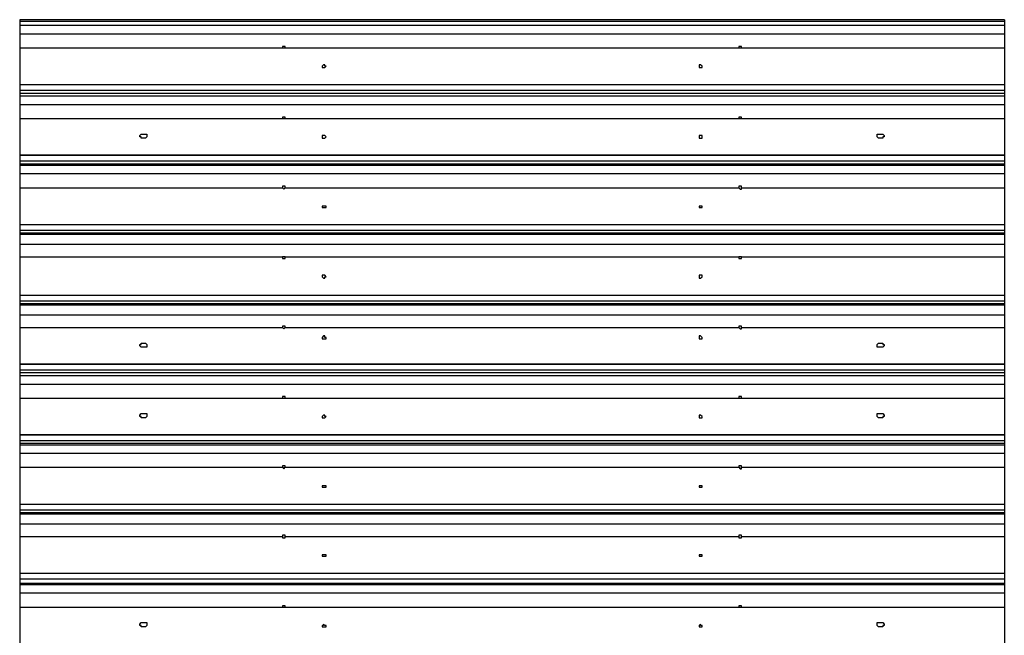
# Model space of a CAD drawing. Units: inches. Extents: x 493 to 600, y 265 to 413.
# Drawn here: x 525 to 537, y 405 to 413 of the extents above; entities that cross this region are included whole.
import ezdxf

# ---------------------------------------------------------------- set-up
doc = ezdxf.new("R2010")
doc.units = ezdxf.units.IN
doc.header["$MEASUREMENT"] = 0
doc.layers.add('Ebene 1', color=7, linetype='Continuous')

msp = doc.modelspace()

# ---------------------------------------------------------------- linework, layer by layer
at = {"layer": 'Ebene 1', "color": 7, "lineweight": 25, "true_color": 0xffffff}
for points in [[(524.986, 412.688), (524.986, 412.688), (524.986, 412.671)], [(537.281, 412.688), (524.986, 412.688)], [(524.986, 412.671), (524.986, 412.618)], [(524.986, 412.671), (537.281, 412.671)], [(524.986, 412.618), (524.986, 412.6), (524.986, 412.583), (524.986, 412.565), (524.986, 412.547), (524.986, 412.53), (524.986, 412.512)], [(524.986, 412.618), (537.281, 412.618)], [(537.281, 412.688), (537.281, 412.688), (537.281, 412.671)], [(537.281, 412.671), (537.281, 412.618)], [(537.281, 412.618), (537.281, 412.6), (537.281, 412.583), (537.281, 412.565), (537.281, 412.547), (537.281, 412.53), (537.281, 412.512)], [(524.986, 412.512), (524.986, 412.494), (524.986, 412.476), (524.986, 412.459), (524.986, 412.441), (524.986, 412.424), (524.986, 412.388), (524.986, 412.371), (524.986, 412.336)], [(524.986, 412.512), (537.281, 412.512)], [(537.281, 412.512), (537.281, 412.494), (537.281, 412.476), (537.281, 412.459), (537.281, 412.441), (537.281, 412.424), (537.281, 412.388), (537.281, 412.371), (537.281, 412.336)], [(528.302, 412.336), (528.302, 412.353), (528.285, 412.353), (528.267, 412.353), (528.267, 412.336)], [(534, 412.336), (534, 412.353), (533.982, 412.353), (533.964, 412.353), (533.964, 412.336)], [(524.986, 412.336), (524.986, 411.877)], [(524.986, 412.336), (528.267, 412.336)], [(528.267, 412.336), (528.267, 412.336), (528.285, 412.336), (528.302, 412.336)], [(528.302, 412.336), (533.964, 412.336)], [(533.964, 412.336), (533.964, 412.336), (533.982, 412.336), (534, 412.336)], [(534, 412.336), (537.281, 412.336)], [(537.281, 412.336), (537.281, 411.877)], [(528.779, 412.089), (528.796, 412.089), (528.814, 412.106), (528.796, 412.106), (528.796, 412.124), (528.779, 412.124), (528.761, 412.106), (528.761, 412.089), (528.779, 412.089)], [(533.488, 412.089), (533.488, 412.089), (533.506, 412.089), (533.506, 412.106), (533.488, 412.124), (533.47, 412.124), (533.47, 412.106), (533.47, 412.089), (533.488, 412.089)], [(524.986, 411.877), (524.986, 411.877), (524.986, 411.859), (524.986, 411.842), (524.986, 411.824), (524.986, 411.806)], [(524.986, 411.877), (537.281, 411.877)], [(537.281, 411.877), (537.281, 411.877), (537.281, 411.859), (537.281, 411.842), (537.281, 411.824), (537.281, 411.806)], [(524.986, 411.806), (524.986, 411.771)], [(524.986, 411.806), (537.281, 411.806)], [(524.986, 411.771), (524.986, 411.736)], [(524.986, 411.771), (537.281, 411.771)], [(537.281, 411.806), (537.281, 411.771)], [(537.281, 411.771), (537.281, 411.736)], [(524.986, 411.736), (524.986, 411.718), (524.986, 411.701), (524.986, 411.683), (524.986, 411.665), (524.986, 411.648), (524.986, 411.63)], [(524.986, 411.736), (537.281, 411.736)], [(524.986, 411.63), (524.986, 411.612), (524.986, 411.595), (524.986, 411.577), (524.986, 411.559), (524.986, 411.542), (524.986, 411.506), (524.986, 411.489), (524.986, 411.454)], [(524.986, 411.63), (537.281, 411.63)], [(537.281, 411.736), (537.281, 411.718), (537.281, 411.701), (537.281, 411.683), (537.281, 411.665), (537.281, 411.648), (537.281, 411.63)], [(537.281, 411.63), (537.281, 411.612), (537.281, 411.595), (537.281, 411.577), (537.281, 411.559), (537.281, 411.542), (537.281, 411.506), (537.281, 411.489), (537.281, 411.454)], [(524.986, 411.454), (524.986, 410.995)], [(524.986, 411.454), (528.267, 411.454)], [(528.302, 411.454), (528.302, 411.471), (528.285, 411.471), (528.267, 411.471), (528.267, 411.454)], [(528.267, 411.454), (528.267, 411.454), (528.285, 411.454), (528.302, 411.454)], [(528.302, 411.454), (533.964, 411.454)], [(534, 411.454), (534, 411.471), (533.982, 411.471), (533.964, 411.471), (533.964, 411.454)], [(533.964, 411.454), (533.964, 411.454), (533.982, 411.454), (534, 411.454)], [(534, 411.454), (537.281, 411.454)], [(537.281, 411.454), (537.281, 410.995)], [(526.538, 411.26), (526.538, 411.26), (526.556, 411.26), (526.574, 411.26), (526.574, 411.242), (526.574, 411.224), (526.556, 411.207), (526.538, 411.207), (526.521, 411.207), (526.503, 411.207), (526.503, 411.224), (526.486, 411.224), (526.486, 411.242), (526.503, 411.26), (526.521, 411.26), (526.538, 411.26)], [(535.728, 411.26), (535.746, 411.26), (535.764, 411.26), (535.781, 411.242), (535.781, 411.224), (535.764, 411.224), (535.764, 411.207), (535.746, 411.207), (535.728, 411.207), (535.711, 411.207), (535.693, 411.224), (535.693, 411.242), (535.693, 411.26), (535.711, 411.26), (535.728, 411.26)], [(528.779, 411.207), (528.796, 411.207), (528.814, 411.224), (528.796, 411.242), (528.779, 411.242), (528.761, 411.242), (528.761, 411.224), (528.761, 411.207), (528.779, 411.207)], [(533.488, 411.207), (533.488, 411.207), (533.506, 411.207), (533.506, 411.224), (533.506, 411.242), (533.488, 411.242), (533.47, 411.242), (533.47, 411.224), (533.47, 411.207), (533.488, 411.207)], [(524.986, 410.995), (524.986, 410.995)], [(524.986, 410.995), (537.281, 410.995)], [(524.986, 410.995), (524.986, 410.977), (524.986, 410.96), (524.986, 410.942), (524.986, 410.924)], [(537.281, 410.995), (524.986, 410.995)], [(524.986, 410.924), (524.986, 410.889)], [(524.986, 410.924), (537.281, 410.924)], [(524.986, 410.889), (524.986, 410.871)], [(524.986, 410.889), (537.281, 410.889)], [(537.281, 410.995), (537.281, 410.995)], [(537.281, 410.995), (537.281, 410.977), (537.281, 410.96), (537.281, 410.942), (537.281, 410.924)], [(537.281, 410.924), (537.281, 410.889)], [(537.281, 410.889), (537.281, 410.871)], [(524.986, 410.871), (524.986, 410.854), (524.986, 410.836), (524.986, 410.819), (524.986, 410.801), (524.986, 410.783), (524.986, 410.766)], [(524.986, 410.871), (537.281, 410.871)], [(524.986, 410.766), (524.986, 410.748), (524.986, 410.73), (524.986, 410.713), (524.986, 410.695), (524.986, 410.677), (524.986, 410.642), (524.986, 410.624), (524.986, 410.589)], [(524.986, 410.766), (537.281, 410.766)], [(537.281, 410.871), (537.281, 410.854), (537.281, 410.836), (537.281, 410.819), (537.281, 410.801), (537.281, 410.783), (537.281, 410.766)], [(537.281, 410.766), (537.281, 410.748), (537.281, 410.73), (537.281, 410.713), (537.281, 410.695), (537.281, 410.677), (537.281, 410.642), (537.281, 410.624), (537.281, 410.589)], [(524.986, 410.589), (524.986, 410.131)], [(524.986, 410.589), (528.267, 410.589)], [(528.302, 410.589), (528.302, 410.589), (528.302, 410.607), (528.285, 410.607), (528.267, 410.607), (528.267, 410.589)], [(528.267, 410.589), (528.267, 410.589), (528.285, 410.572), (528.302, 410.589)], [(528.302, 410.589), (533.964, 410.589)], [(534, 410.589), (534, 410.589), (534, 410.607), (533.982, 410.607), (533.964, 410.607), (533.964, 410.589)], [(533.964, 410.589), (533.964, 410.589), (533.982, 410.572), (534, 410.572), (534, 410.589)], [(534, 410.589), (537.281, 410.589)], [(537.281, 410.589), (537.281, 410.131)], [(528.779, 410.342), (528.796, 410.342), (528.814, 410.342), (528.814, 410.36), (528.796, 410.36), (528.779, 410.36), (528.761, 410.36), (528.761, 410.342), (528.779, 410.342)], [(533.488, 410.342), (533.488, 410.342), (533.506, 410.342), (533.506, 410.36), (533.488, 410.36), (533.47, 410.36), (533.47, 410.342), (533.488, 410.342)], [(524.986, 410.131), (524.986, 410.113), (524.986, 410.095), (524.986, 410.078), (524.986, 410.06)], [(524.986, 410.131), (537.281, 410.131)], [(524.986, 410.06), (524.986, 410.025)], [(524.986, 410.06), (537.281, 410.06)], [(524.986, 410.025), (524.986, 410.007)], [(524.986, 410.025), (537.281, 410.025)], [(537.281, 410.131), (537.281, 410.113), (537.281, 410.095), (537.281, 410.078), (537.281, 410.06)], [(537.281, 410.06), (537.281, 410.025)], [(537.281, 410.025), (537.281, 410.007)], [(524.986, 410.007), (524.986, 409.989), (524.986, 409.954), (524.986, 409.937), (524.986, 409.919), (524.986, 409.901), (524.986, 409.884)], [(524.986, 410.007), (537.281, 410.007)], [(537.281, 410.007), (537.281, 409.989), (537.281, 409.954), (537.281, 409.937), (537.281, 409.919), (537.281, 409.901), (537.281, 409.884)], [(524.986, 409.884), (524.986, 409.866), (524.986, 409.849), (524.986, 409.831), (524.986, 409.813), (524.986, 409.795), (524.986, 409.778), (524.986, 409.742), (524.986, 409.725)], [(524.986, 409.884), (537.281, 409.884)], [(537.281, 409.884), (537.281, 409.866), (537.281, 409.849), (537.281, 409.831), (537.281, 409.813), (537.281, 409.795), (537.281, 409.778), (537.281, 409.742), (537.281, 409.725)], [(524.986, 409.725), (524.986, 409.249)], [(524.986, 409.725), (528.267, 409.725)], [(528.302, 409.725), (528.302, 409.725), (528.285, 409.725), (528.267, 409.725)], [(528.267, 409.725), (528.267, 409.707), (528.285, 409.707), (528.302, 409.707), (528.302, 409.725)], [(528.302, 409.725), (533.964, 409.725)], [(534, 409.725), (534, 409.725), (533.982, 409.725), (533.964, 409.725)], [(533.964, 409.725), (533.964, 409.707), (533.982, 409.707), (534, 409.707), (534, 409.725)], [(534, 409.725), (537.281, 409.725)], [(537.281, 409.725), (537.281, 409.249)], [(528.779, 409.46), (528.796, 409.46), (528.796, 409.478), (528.814, 409.478), (528.796, 409.496), (528.779, 409.496), (528.761, 409.496), (528.761, 409.478), (528.779, 409.46)], [(533.488, 409.46), (533.488, 409.46), (533.506, 409.478), (533.506, 409.496), (533.488, 409.496), (533.47, 409.496), (533.47, 409.478), (533.47, 409.46), (533.488, 409.46)], [(524.986, 409.249), (524.986, 409.249), (524.986, 409.231), (524.986, 409.213), (524.986, 409.196), (524.986, 409.178)], [(524.986, 409.249), (537.281, 409.249)], [(524.986, 409.178), (524.986, 409.143)], [(524.986, 409.178), (537.281, 409.178)], [(537.281, 409.249), (537.281, 409.249), (537.281, 409.231), (537.281, 409.213), (537.281, 409.196), (537.281, 409.178)], [(537.281, 409.178), (537.281, 409.143)], [(524.986, 409.143), (524.986, 409.125)], [(524.986, 409.143), (537.281, 409.143)], [(524.986, 409.125), (524.986, 409.108), (524.986, 409.09), (524.986, 409.072), (524.986, 409.055), (524.986, 409.037), (524.986, 409.019), (524.986, 409.002)], [(524.986, 409.125), (537.281, 409.125)], [(537.281, 409.143), (537.281, 409.125)], [(537.281, 409.125), (537.281, 409.108), (537.281, 409.09), (537.281, 409.072), (537.281, 409.055), (537.281, 409.037), (537.281, 409.019), (537.281, 409.002)], [(524.986, 409.002), (524.986, 409.002), (524.986, 408.984), (524.986, 408.967), (524.986, 408.949), (524.986, 408.914), (524.986, 408.896), (524.986, 408.878), (524.986, 408.843)], [(524.986, 409.002), (537.281, 409.002)], [(537.281, 409.002), (537.281, 409.002), (537.281, 408.984), (537.281, 408.967), (537.281, 408.949), (537.281, 408.914), (537.281, 408.896), (537.281, 408.878), (537.281, 408.843)], [(524.986, 408.843), (524.986, 408.384)], [(524.986, 408.843), (528.267, 408.843)], [(528.302, 408.843), (528.302, 408.843), (528.302, 408.86), (528.285, 408.86), (528.267, 408.86), (528.267, 408.843)], [(528.267, 408.843), (528.267, 408.843), (528.285, 408.825), (528.302, 408.843)], [(528.302, 408.843), (533.964, 408.843)], [(534, 408.843), (534, 408.843), (534, 408.86), (533.982, 408.86), (533.964, 408.86), (533.964, 408.843)], [(533.964, 408.843), (533.964, 408.843), (533.982, 408.825), (534, 408.825), (534, 408.843)], [(534, 408.843), (537.281, 408.843)], [(537.281, 408.843), (537.281, 408.384)], [(528.779, 408.702), (528.796, 408.702), (528.814, 408.702), (528.814, 408.72), (528.796, 408.72), (528.796, 408.737), (528.779, 408.737), (528.761, 408.72), (528.761, 408.702), (528.779, 408.702)], [(533.488, 408.702), (533.488, 408.702), (533.506, 408.702), (533.506, 408.72), (533.488, 408.737), (533.47, 408.737), (533.47, 408.72), (533.47, 408.702), (533.488, 408.702)], [(526.538, 408.649), (526.538, 408.649), (526.556, 408.649), (526.574, 408.631), (526.574, 408.614), (526.574, 408.596), (526.556, 408.596), (526.538, 408.596), (526.521, 408.596), (526.503, 408.596), (526.486, 408.614), (526.486, 408.631), (526.503, 408.631), (526.503, 408.649), (526.521, 408.649), (526.538, 408.649)], [(535.728, 408.649), (535.746, 408.649), (535.764, 408.649), (535.764, 408.631), (535.781, 408.631), (535.781, 408.614), (535.764, 408.596), (535.746, 408.596), (535.728, 408.596), (535.711, 408.596), (535.693, 408.596), (535.693, 408.614), (535.693, 408.631), (535.711, 408.649), (535.728, 408.649)], [(524.986, 408.384), (524.986, 408.384)], [(524.986, 408.384), (537.281, 408.384)], [(524.986, 408.384), (524.986, 408.367), (524.986, 408.349), (524.986, 408.331), (524.986, 408.314)], [(537.281, 408.384), (524.986, 408.384)], [(524.986, 408.384), (524.986, 408.243)], [(524.986, 408.384), (524.986, 408.384)], [(524.986, 408.314), (524.986, 408.279)], [(524.986, 408.314), (537.281, 408.314)], [(537.281, 408.384), (537.281, 408.384)], [(537.281, 408.384), (537.281, 408.367), (537.281, 408.349), (537.281, 408.331), (537.281, 408.314)], [(537.281, 408.314), (537.281, 408.279)], [(524.986, 408.279), (537.281, 408.279)], [(524.986, 408.243), (524.986, 408.226), (524.986, 408.208), (524.986, 408.19), (524.986, 408.173), (524.986, 408.155), (524.986, 408.137)], [(524.986, 408.243), (537.281, 408.243)], [(537.281, 408.279), (537.281, 408.243)], [(537.281, 408.243), (537.281, 408.226), (537.281, 408.208), (537.281, 408.19), (537.281, 408.173), (537.281, 408.155), (537.281, 408.137)], [(524.986, 408.137), (524.986, 408.12), (524.986, 408.102), (524.986, 408.085), (524.986, 408.067), (524.986, 408.049), (524.986, 408.014), (524.986, 407.996), (524.986, 407.961)], [(524.986, 408.137), (537.281, 408.137)], [(537.281, 408.137), (537.281, 408.12), (537.281, 408.102), (537.281, 408.085), (537.281, 408.067), (537.281, 408.049), (537.281, 408.014), (537.281, 407.996), (537.281, 407.961)], [(524.986, 407.961), (524.986, 407.502)], [(524.986, 407.961), (528.267, 407.961)], [(528.302, 407.961), (528.302, 407.979), (528.285, 407.979), (528.267, 407.979), (528.267, 407.961)], [(528.267, 407.961), (528.267, 407.961), (528.285, 407.961), (528.302, 407.961)], [(528.302, 407.961), (533.964, 407.961)], [(534, 407.961), (534, 407.979), (533.982, 407.979), (533.964, 407.979), (533.964, 407.961)], [(533.964, 407.961), (533.964, 407.961), (533.982, 407.961), (534, 407.961)], [(534, 407.961), (537.281, 407.961)], [(537.281, 407.961), (537.281, 407.502)], [(526.538, 407.767), (526.538, 407.767), (526.556, 407.767), (526.574, 407.767), (526.574, 407.749), (526.574, 407.732), (526.556, 407.714), (526.538, 407.714), (526.521, 407.714), (526.503, 407.714), (526.503, 407.732), (526.486, 407.732), (526.486, 407.749), (526.503, 407.767), (526.521, 407.767), (526.538, 407.767)], [(528.779, 407.714), (528.796, 407.714), (528.814, 407.732), (528.796, 407.732), (528.796, 407.749), (528.779, 407.749), (528.761, 407.732), (528.761, 407.714), (528.779, 407.714)], [(533.488, 407.714), (533.488, 407.714), (533.506, 407.714), (533.506, 407.732), (533.488, 407.749), (533.47, 407.749), (533.47, 407.732), (533.47, 407.714), (533.488, 407.714)], [(535.728, 407.767), (535.746, 407.767), (535.764, 407.767), (535.781, 407.749), (535.781, 407.732), (535.764, 407.732), (535.764, 407.714), (535.746, 407.714), (535.728, 407.714), (535.711, 407.714), (535.693, 407.732), (535.693, 407.749), (535.693, 407.767), (535.711, 407.767), (535.728, 407.767)], [(524.986, 407.502), (524.986, 407.502)], [(524.986, 407.502), (537.281, 407.502)], [(524.986, 407.502), (524.986, 407.485), (524.986, 407.467), (524.986, 407.449), (524.986, 407.432)], [(537.281, 407.502), (524.986, 407.502)], [(537.281, 407.502), (537.281, 407.502)], [(537.281, 407.502), (537.281, 407.485), (537.281, 407.467), (537.281, 407.449), (537.281, 407.432)], [(524.986, 407.432), (524.986, 407.397)], [(524.986, 407.432), (537.281, 407.432)], [(524.986, 407.397), (537.281, 407.397)], [(524.986, 407.397), (524.986, 407.379)], [(524.986, 407.379), (524.986, 407.361), (524.986, 407.344), (524.986, 407.326), (524.986, 407.308), (524.986, 407.291), (524.986, 407.273)], [(524.986, 407.379), (537.281, 407.379)], [(537.281, 407.432), (537.281, 407.397)], [(537.281, 407.397), (537.281, 407.379)], [(537.281, 407.379), (537.281, 407.361), (537.281, 407.344), (537.281, 407.326), (537.281, 407.308), (537.281, 407.291), (537.281, 407.273)], [(524.986, 407.273), (524.986, 407.255), (524.986, 407.238), (524.986, 407.22), (524.986, 407.203), (524.986, 407.167), (524.986, 407.15), (524.986, 407.132), (524.986, 407.097)], [(524.986, 407.273), (537.281, 407.273)], [(537.281, 407.273), (537.281, 407.255), (537.281, 407.238), (537.281, 407.22), (537.281, 407.203), (537.281, 407.167), (537.281, 407.15), (537.281, 407.132), (537.281, 407.097)], [(524.986, 407.097), (524.986, 406.638)], [(524.986, 407.097), (528.267, 407.097)], [(528.302, 407.097), (528.302, 407.097), (528.302, 407.115), (528.285, 407.115), (528.267, 407.115), (528.267, 407.097)], [(528.267, 407.097), (528.267, 407.097), (528.285, 407.079), (528.302, 407.097)], [(528.302, 407.097), (533.964, 407.097)], [(534, 407.097), (534, 407.097), (534, 407.115), (533.982, 407.115), (533.964, 407.115), (533.964, 407.097)], [(533.964, 407.097), (533.964, 407.097), (533.982, 407.079), (534, 407.079), (534, 407.097)], [(534, 407.097), (537.281, 407.097)], [(537.281, 407.097), (537.281, 406.638)], [(528.779, 406.85), (528.796, 406.85), (528.814, 406.85), (528.814, 406.867), (528.796, 406.867), (528.779, 406.867), (528.761, 406.867), (528.761, 406.85), (528.779, 406.85)], [(533.488, 406.85), (533.488, 406.85), (533.506, 406.85), (533.506, 406.867), (533.488, 406.867), (533.47, 406.867), (533.47, 406.85), (533.488, 406.85)], [(524.986, 406.638), (524.986, 406.62), (524.986, 406.603), (524.986, 406.585), (524.986, 406.567)], [(524.986, 406.638), (537.281, 406.638)], [(537.281, 406.638), (537.281, 406.62), (537.281, 406.603), (537.281, 406.585), (537.281, 406.567)], [(524.986, 406.567), (524.986, 406.532)], [(524.986, 406.567), (537.281, 406.567)], [(524.986, 406.532), (537.281, 406.532)], [(524.986, 406.532), (524.986, 406.515)], [(524.986, 406.515), (524.986, 406.497), (524.986, 406.479), (524.986, 406.462), (524.986, 406.444), (524.986, 406.427), (524.986, 406.409), (524.986, 406.391)], [(524.986, 406.515), (537.281, 406.515)], [(537.281, 406.567), (537.281, 406.532)], [(537.281, 406.532), (537.281, 406.515)], [(537.281, 406.515), (537.281, 406.497), (537.281, 406.479), (537.281, 406.462), (537.281, 406.444), (537.281, 406.427), (537.281, 406.409), (537.281, 406.391)], [(524.986, 406.391), (524.986, 406.391), (524.986, 406.373), (524.986, 406.356), (524.986, 406.338), (524.986, 406.303), (524.986, 406.285), (524.986, 406.25), (524.986, 406.233)], [(524.986, 406.391), (537.281, 406.391)], [(537.281, 406.391), (537.281, 406.391), (537.281, 406.373), (537.281, 406.356), (537.281, 406.338), (537.281, 406.303), (537.281, 406.285), (537.281, 406.25), (537.281, 406.233)], [(524.986, 406.233), (524.986, 405.774)], [(524.986, 406.233), (528.267, 406.233)], [(528.302, 406.233), (528.302, 406.233), (528.302, 406.25), (528.285, 406.25), (528.267, 406.25), (528.267, 406.233)], [(528.267, 406.233), (528.267, 406.233), (528.267, 406.215), (528.285, 406.215), (528.302, 406.215), (528.302, 406.233)], [(528.302, 406.233), (533.964, 406.233)], [(534, 406.233), (534, 406.233), (534, 406.25), (533.982, 406.25), (533.964, 406.25), (533.964, 406.233)], [(533.964, 406.233), (533.964, 406.233), (533.964, 406.215), (533.982, 406.215), (534, 406.215), (534, 406.233)], [(534, 406.233), (537.281, 406.233)], [(537.281, 406.233), (537.281, 405.774)], [(528.779, 405.986), (528.796, 405.986), (528.814, 405.986), (528.814, 406.003), (528.796, 406.003), (528.779, 406.003), (528.761, 406.003), (528.761, 405.986), (528.779, 405.986)], [(533.488, 405.986), (533.488, 405.986), (533.506, 405.986), (533.506, 406.003), (533.488, 406.003), (533.47, 406.003), (533.47, 405.986), (533.488, 405.986)], [(524.986, 405.774), (524.986, 405.756), (524.986, 405.739), (524.986, 405.721), (524.986, 405.703)], [(524.986, 405.774), (537.281, 405.774)], [(537.281, 405.774), (537.281, 405.756), (537.281, 405.739), (537.281, 405.721), (537.281, 405.703)], [(524.986, 405.703), (524.986, 405.65)], [(524.986, 405.703), (537.281, 405.703)], [(524.986, 405.65), (537.281, 405.65)], [(524.986, 405.65), (524.986, 405.633)], [(524.986, 405.633), (524.986, 405.615), (524.986, 405.597), (524.986, 405.58), (524.986, 405.562), (524.986, 405.545), (524.986, 405.527)], [(524.986, 405.633), (537.281, 405.633)], [(537.281, 405.703), (537.281, 405.65)], [(537.281, 405.65), (537.281, 405.633)], [(537.281, 405.633), (537.281, 405.615), (537.281, 405.597), (537.281, 405.58), (537.281, 405.562), (537.281, 405.545), (537.281, 405.527)], [(524.986, 405.527), (524.986, 405.509), (524.986, 405.492), (524.986, 405.474), (524.986, 405.456), (524.986, 405.439), (524.986, 405.403), (524.986, 405.386), (524.986, 405.351)], [(524.986, 405.527), (537.281, 405.527)], [(537.281, 405.527), (537.281, 405.509), (537.281, 405.492), (537.281, 405.474), (537.281, 405.456), (537.281, 405.439), (537.281, 405.403), (537.281, 405.386), (537.281, 405.351)], [(524.986, 405.351), (524.986, 404.892)], [(524.986, 405.351), (528.267, 405.351)], [(528.302, 405.351), (528.302, 405.368), (528.285, 405.368), (528.267, 405.368), (528.267, 405.351)], [(528.267, 405.351), (528.267, 405.351), (528.285, 405.351), (528.302, 405.351)], [(528.302, 405.351), (533.964, 405.351)], [(534, 405.351), (534, 405.368), (533.982, 405.368), (533.964, 405.368), (533.964, 405.351)], [(533.964, 405.351), (533.964, 405.351), (533.982, 405.351), (534, 405.351)], [(534, 405.351), (537.281, 405.351)], [(537.281, 405.351), (537.281, 404.892)], [(526.538, 405.156), (526.538, 405.156), (526.556, 405.156), (526.574, 405.156), (526.574, 405.139), (526.574, 405.121), (526.556, 405.104), (526.538, 405.104), (526.521, 405.104), (526.503, 405.104), (526.503, 405.121), (526.486, 405.121), (526.486, 405.139), (526.503, 405.156), (526.521, 405.156), (526.538, 405.156)], [(528.779, 405.104), (528.796, 405.104), (528.814, 405.104), (528.814, 405.121), (528.796, 405.121), (528.779, 405.139), (528.779, 405.121), (528.761, 405.121), (528.761, 405.104), (528.779, 405.104)], [(533.488, 405.104), (533.488, 405.104), (533.506, 405.104), (533.506, 405.121), (533.488, 405.121), (533.488, 405.139), (533.47, 405.121), (533.47, 405.104), (533.488, 405.104)], [(535.728, 405.156), (535.746, 405.156), (535.764, 405.156), (535.781, 405.139), (535.781, 405.121), (535.764, 405.121), (535.764, 405.104), (535.746, 405.104), (535.728, 405.104), (535.711, 405.104), (535.693, 405.121), (535.693, 405.139), (535.693, 405.156), (535.711, 405.156), (535.728, 405.156)]]:
    msp.add_lwpolyline(points, dxfattribs=at)

doc.saveas('drawing.dxf')
